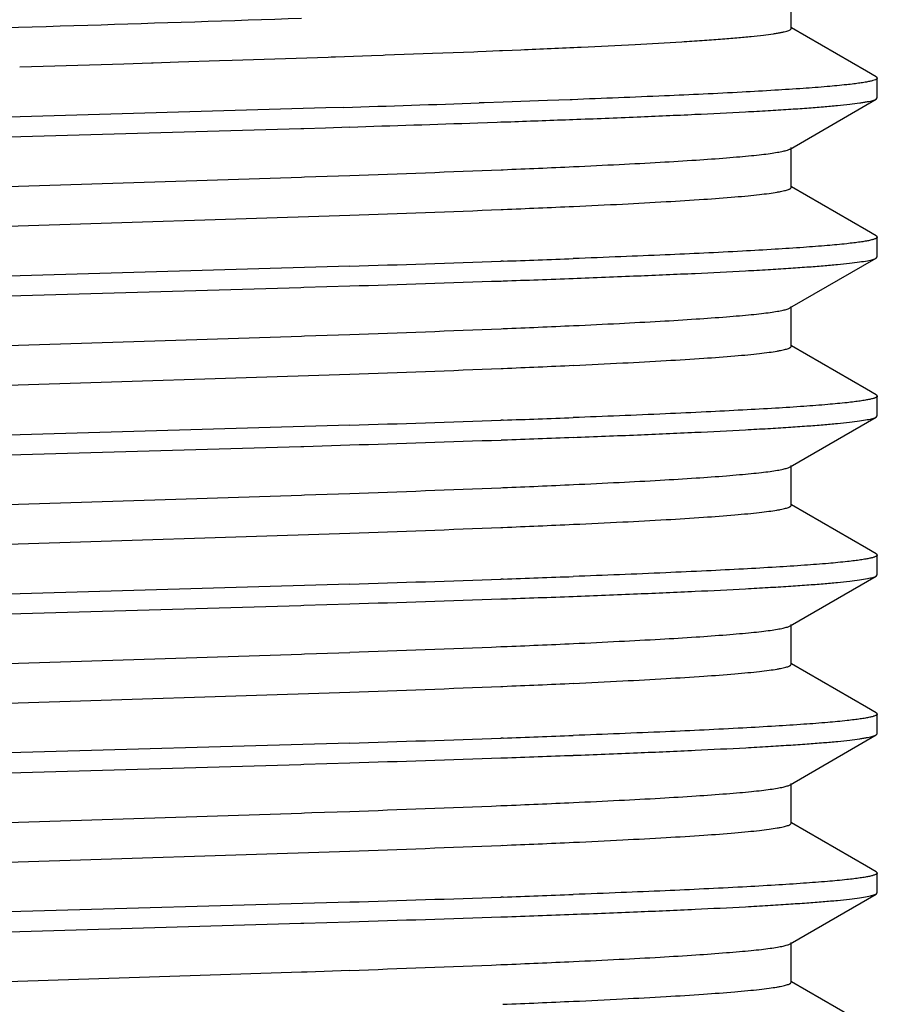
# Model space of a CAD drawing. Units: inches. Extents: x 0 to 11, y 0 to 8.5.
# Drawn here: x 5 to 5.1, y 3.5 to 3.7 of the extents above; entities that cross this region are included whole.
import ezdxf

# ---------------------------------------------------------------- set-up
doc = ezdxf.new("R2010")
doc.units = ezdxf.units.IN
doc.header["$LTSCALE"] = 0.605
doc.header["$MEASUREMENT"] = 0
doc.layers.add('ALL_FEATURES', color=7, linetype='CONTINUOUS')

msp = doc.modelspace()

# ---------------------------------------------------------------- linework, layer by layer
at = {"layer": 'ALL_FEATURES', "color": 7, "linetype": 'Continuous'}
for p, q in [((5.0825, 3.66679), (5.0825, 3.67304)), ((5.09433, 3.66005), (5.08255, 3.66687)), ((4.99459, 3.66178), (5.00969, 3.66229)), ((5.00969, 3.66229), (5.01019, 3.66231)), ((5.01019, 3.66231), (5.01088, 3.66233)), ((5.01088, 3.66233), (5.01649, 3.66253)), ((5.01649, 3.66253), (5.01835, 3.6626)), ((5.01835, 3.6626), (5.01864, 3.66261)), ((5.01864, 3.66261), (5.0261, 3.66288)), ((5.0261, 3.66288), (5.03258, 3.66313)), ((5.03258, 3.66313), (5.03323, 3.66316)), ((5.03323, 3.66316), (5.03452, 3.66321)), ((5.03452, 3.66321), (5.03662, 3.66329)), ((5.03662, 3.66329), (5.03712, 3.66331)), ((5.03712, 3.66331), (5.03865, 3.66338)), ((5.03865, 3.66338), (5.03998, 3.66343)), ((4.96121, 3.66072), (4.974, 3.66112)), ((4.974, 3.66112), (4.97756, 3.66123)), ((4.97756, 3.66123), (4.98195, 3.66137)), ((4.98193, 3.66137), (4.9822, 3.66138)), ((4.9822, 3.66138), (4.98615, 3.66151)), ((4.98615, 3.66151), (4.99263, 3.66172)), ((4.99263, 3.66172), (4.99459, 3.66178)), ((5.09586, 3.65917), (5.09433, 3.66005)), ((5.09586, 3.65916), (5.09603, 3.65897)), ((5.09603, 3.65585), (5.09603, 3.65897)), ((5.09587, 3.65566), (5.09603, 3.65585)), ((5.00933, 3.65429), (4.90188, 3.65117)), ((5.01217, 3.65437), (5.00933, 3.65429)), ((5.03422, 3.65509), (5.03344, 3.65506)), ((5.0372, 3.65519), (5.03422, 3.65509)), ((5.04418, 3.65544), (5.0372, 3.65519)), ((5.04776, 3.65557), (5.04418, 3.65544)), ((5.04805, 3.65558), (5.04777, 3.65557)), ((5.08232, 3.64782), (5.09587, 3.65566)), ((5.00929, 3.65117), (5.01309, 3.65129)), ((5.03325, 3.65194), (5.03627, 3.65204)), ((5.03627, 3.65204), (5.03685, 3.65207)), ((5.03685, 3.65207), (5.0372, 3.65208)), ((5.04701, 3.65243), (5.04766, 3.65245)), ((5.04766, 3.65245), (5.04819, 3.65247)), ((4.89782, 3.64793), (5.00541, 3.65105)), ((5.00541, 3.65105), (5.00589, 3.65107)), ((5.00589, 3.65107), (5.00929, 3.65117)), ((5.0825, 3.64179), (5.0825, 3.64804)), ((5.00597, 3.64342), (5.01309, 3.64366)), ((5.03689, 3.64456), (5.0372, 3.64457)), ((4.89773, 3.63991), (5.00553, 3.6434)), ((5.00553, 3.6434), (5.00597, 3.64342)), ((5.09434, 3.63505), (5.08255, 3.64187)), ((4.9053, 3.63392), (5.01309, 3.63741)), ((5.03689, 3.6383), (5.0372, 3.63832)), ((5.09587, 3.63417), (5.09434, 3.63505)), ((5.09587, 3.63416), (5.09603, 3.63397)), ((5.09603, 3.63086), (5.09603, 3.63397)), ((5.0372, 3.63019), (5.03684, 3.63018)), ((5.0823, 3.62282), (5.09586, 3.63067)), ((5.09586, 3.63066), (5.09603, 3.63086)), ((5.01309, 3.6294), (4.89772, 3.62604)), ((5.03684, 3.62706), (5.0372, 3.62708)), ((4.89772, 3.62292), (5.00541, 3.62605)), ((5.00541, 3.62605), (5.00589, 3.62607)), ((5.00589, 3.62607), (5.01309, 3.62629)), ((5.08249, 3.61679), (5.08249, 3.62304)), ((5.03688, 3.61956), (5.03719, 3.61957)), ((4.89774, 3.61491), (5.00553, 3.6184)), ((5.00553, 3.6184), (5.00597, 3.61842)), ((5.00597, 3.61842), (5.0131, 3.61866)), ((5.09432, 3.61005), (5.08254, 3.61687)), ((5.03688, 3.6133), (5.03719, 3.61332)), ((4.90707, 3.60898), (5.0131, 3.61241)), ((5.09586, 3.60916), (5.09432, 3.61005)), ((5.09586, 3.60916), (5.09603, 3.60896)), ((5.09603, 3.60586), (5.09603, 3.60896)), ((5.0372, 3.60519), (5.03684, 3.60518)), ((5.08231, 3.59782), (5.09586, 3.60566)), ((5.09586, 3.60566), (5.09603, 3.60586)), ((5.01309, 3.6044), (4.89772, 3.60104)), ((5.03688, 3.60206), (5.0372, 3.60207)), ((4.89772, 3.59792), (5.00541, 3.60105)), ((5.00541, 3.60105), (5.00589, 3.60106)), ((5.00589, 3.60106), (5.01309, 3.60128)), ((5.0825, 3.59178), (5.08249, 3.59804)), ((5.03687, 3.59456), (5.03718, 3.59457)), ((4.89775, 3.58991), (5.00553, 3.5934)), ((5.00553, 3.5934), (5.00597, 3.59342)), ((5.00597, 3.59342), (5.01309, 3.59366)), ((5.09433, 3.58505), (5.08254, 3.59186)), ((5.03687, 3.5883), (5.03718, 3.58832)), ((4.90634, 3.58396), (5.01309, 3.58741)), ((5.09587, 3.58416), (5.09433, 3.58505)), ((5.09587, 3.58416), (5.09603, 3.58397)), ((5.09603, 3.58085), (5.09603, 3.58397)), ((5.0372, 3.58019), (5.03684, 3.58018)), ((5.08231, 3.57282), (5.09586, 3.58066)), ((5.09586, 3.58066), (5.09603, 3.58085)), ((5.01309, 3.5794), (4.89772, 3.57604)), ((5.03684, 3.57706), (5.0372, 3.57707)), ((4.89772, 3.57292), (5.00541, 3.57605)), ((5.00541, 3.57605), (5.00589, 3.57606)), ((5.00589, 3.57606), (5.01309, 3.57628)), ((5.0825, 3.56679), (5.0825, 3.57304)), ((5.03686, 3.56956), (5.03717, 3.56957)), ((4.89775, 3.56491), (5.00552, 3.5684)), ((5.00552, 3.5684), (5.00597, 3.56842)), ((5.00597, 3.56842), (5.00786, 3.56848)), ((5.00786, 3.56848), (5.01309, 3.56866)), ((5.09433, 3.56005), (5.08255, 3.56687)), ((5.03686, 3.5633), (5.03717, 3.56332)), ((4.90561, 3.55893), (5.01309, 3.56241)), ((5.09586, 3.55917), (5.09433, 3.56005)), ((5.09586, 3.55917), (5.09603, 3.55897)), ((5.09603, 3.55586), (5.09603, 3.55897)), ((5.0372, 3.55519), (5.03684, 3.55518)), ((5.08231, 3.54783), (5.09587, 3.55567)), ((5.09587, 3.55567), (5.09603, 3.55586)), ((5.01309, 3.5544), (4.89772, 3.55104)), ((4.89772, 3.54792), (5.00541, 3.55105)), ((5.00541, 3.55105), (5.00589, 3.55106)), ((5.00589, 3.55106), (5.01309, 3.55129)), ((5.03684, 3.55207), (5.0372, 3.55208)), ((5.0825, 3.54179), (5.0825, 3.54804)), ((5.03684, 3.54456), (5.03717, 3.54457)), ((4.89774, 3.53991), (5.00552, 3.5434)), ((5.00552, 3.5434), (5.00596, 3.54342)), ((5.00596, 3.54342), (5.00714, 3.54346)), ((5.00714, 3.54346), (5.01309, 3.54366)), ((5.09433, 3.53505), (5.08254, 3.54187)), ((5.03685, 3.5383), (5.03716, 3.53832)), ((4.90532, 3.53392), (5.01309, 3.53741)), ((5.09586, 3.53417), (5.09433, 3.53505)), ((5.09586, 3.53417), (5.09603, 3.53397)), ((5.09603, 3.53086), (5.09603, 3.53397)), ((5.08231, 3.52282), (5.09586, 3.53066)), ((5.09586, 3.53066), (5.09603, 3.53086)), ((5.01309, 3.5294), (4.89772, 3.52604)), ((5.0372, 3.53018), (5.03684, 3.53017)), ((4.89772, 3.52293), (5.00541, 3.52605)), ((5.00541, 3.52605), (5.00589, 3.52607)), ((5.00589, 3.52607), (5.01309, 3.52629)), ((5.03684, 3.52706), (5.0372, 3.52707)), ((5.0825, 3.51678), (5.0825, 3.52304)), ((4.89773, 3.51491), (5.00551, 3.5184)), ((5.00551, 3.5184), (5.00595, 3.51842)), ((5.00595, 3.51842), (5.00641, 3.51843)), ((5.00641, 3.51843), (5.01308, 3.51866)), ((5.03686, 3.51956), (5.03718, 3.51957)), ((5.09433, 3.51005), (5.08254, 3.51687))]:
    msp.add_line(p, q, dxfattribs=at)
for centre, radius, start, end in [((4.81053, 10.22253), 6.57125, 271.758435, 271.943996), ((4.78358, 11.02173), 7.37402, 271.783523, 271.940285), ((4.89467, 7.7817), 4.13208, 271.97667, 272.11275), ((4.94306, 5.95178), 2.30913, 272.33662, 272.61179), ((4.85336, 8.2104), 4.56953, 272.00325, 272.30179), ((4.85335, 8.20451), 4.5699, 272.00325, 272.30179), ((4.94306, 5.94555), 2.30915, 272.3366, 272.61172), ((4.85068, 8.98654), 5.3596, 271.73653, 271.99102), ((4.90247, 7.4808), 3.85297, 272.00395, 272.16822), ((4.81338, 10.10703), 6.48382, 271.765094, 271.975455), ((4.90057, 7.52607), 3.90139, 272.00698, 272.1691), ((4.85516, 8.13506), 4.51916, 272.00278, 272.30453), ((4.94096, 5.9769), 2.35929, 272.33774, 272.60727), ((4.85518, 8.12827), 4.51862, 272.00275, 272.30456), ((4.94096, 5.97058), 2.35922, 272.33779, 272.60729), ((4.79296, 10.70341), 7.10243, 271.776093, 271.968132), ((4.9113, 7.27738), 3.67435, 271.96361, 272.13575), ((4.79962, 10.50253), 6.90455, 271.771676, 271.969203), ((4.90123, 7.51607), 3.91635, 271.98967, 272.15129), ((4.85451, 8.12903), 4.53814, 272.00255, 272.30294), ((4.94164, 5.93412), 2.3415, 272.33839, 272.61017), ((4.8545, 8.12328), 4.53864, 272.00255, 272.30294), ((4.94167, 5.92732), 2.34095, 272.33842, 272.61022), ((4.8241, 9.73132), 6.15482, 271.759627, 271.981217), ((4.9094, 7.26834), 3.69036, 271.98463, 272.15616), ((4.80039, 10.45358), 6.88058, 271.771446, 271.969668), ((4.89956, 7.5378), 3.96312, 271.99027, 272.14994), ((4.85469, 8.09919), 4.53329, 272.00245, 272.30304), ((4.94121, 5.92082), 2.35321, 272.33698, 272.60761), ((4.85469, 8.09291), 4.53327, 272.00245, 272.30307), ((4.94122, 5.91432), 2.35296, 272.33705, 272.60767), ((4.90787, 7.28616), 3.73321, 271.98534, 272.15485), ((4.82494, 9.68009), 6.12858, 271.75925, 271.9818), ((4.88578, 7.94946), 4.39999, 271.97212, 272.11576), ((4.7734, 11.19818), 7.65065, 271.795379, 271.973649), ((4.85285, 8.12357), 4.58271, 272.00384, 272.30105), ((4.9423, 5.87078), 2.32814, 272.33519, 272.60851), ((4.85286, 8.11696), 4.58235, 272.00385, 272.30112), ((4.94228, 5.86511), 2.32873, 272.33509, 272.6085), ((4.91222, 7.09722), 3.56922, 272.00665, 272.18374), ((4.86091, 8.59203), 5.06491, 271.72174, 271.99102), ((4.90663, 7.26822), 3.74343, 271.99889, 272.16793), ((4.80903, 10.17912), 6.65595, 271.756896, 271.961807), ((4.9412, 5.87073), 2.35312, 272.33771, 272.60744), ((4.8547, 8.04899), 4.5331, 272.00224, 272.30299), ((4.9412, 5.86438), 2.35302, 272.33763, 272.60753)]:
    msp.add_arc(centre, radius, start, end, dxfattribs=at)
for points, knots in [([(4.87399, 3.66402), (4.87871, 3.66421), (4.88857, 3.66459), (4.90958, 3.66533), (4.93751, 3.66623), (4.97149, 3.66729), (4.99432, 3.66802), (5.00553, 3.6684)], [0, 0, 0, 0, 0.107584, 0.224866, 0.479391, 0.744408, 1, 1, 1, 1]), ([(5.03998, 3.66343), (5.04315, 3.66356), (5.04915, 3.66383), (5.05758, 3.66424), (5.06391, 3.6646), (5.06839, 3.66489), (5.07129, 3.6651), (5.07386, 3.6653), (5.07611, 3.66551), (5.07801, 3.66572), (5.07939, 3.6659), (5.08032, 3.66605), (5.08089, 3.66615), (5.08137, 3.66625), (5.08177, 3.66636), (5.08208, 3.66646), (5.08228, 3.66655), (5.0824, 3.66662), (5.08246, 3.66668), (5.08249, 3.66673), (5.0825, 3.66677), (5.0825, 3.66679)], [0, 0, 0, 0, 0.222485, 0.420494, 0.591927, 0.667132, 0.735038, 0.795433, 0.848108, 0.892946, 0.929894, 0.945397, 0.958917, 0.970454, 0.980016, 0.987626, 0.993335, 0.995518, 0.997299, 0.998748, 1, 1, 1, 1]), ([(5.09603, 3.65897), (5.09603, 3.65895), (5.09601, 3.6589), (5.09595, 3.65883), (5.09585, 3.65877), (5.09565, 3.65867), (5.0953, 3.65856), (5.09489, 3.65846), (5.09448, 3.65838), (5.09398, 3.65829), (5.09326, 3.65818), (5.09229, 3.65805), (5.09159, 3.65797), (5.09122, 3.65793)], [0, 0, 0, 0, 0.01363, 0.031052, 0.054191, 0.083864, 0.164073, 0.273015, 0.338389, 0.41105, 0.578247, 0.774589, 1, 1, 1, 1]), ([(5.09122, 3.65793), (5.0902, 3.65782), (5.08793, 3.6576), (5.08417, 3.65732), (5.0797, 3.65703), (5.07243, 3.65662), (5.06181, 3.65612), (5.0529, 3.65577), (5.04805, 3.65558)], [0, 0, 0, 0, 0.070795, 0.158294, 0.261977, 0.381202, 0.663676, 1, 1, 1, 1]), ([(5.04819, 3.65247), (5.05155, 3.6526), (5.05795, 3.65285), (5.06699, 3.65325), (5.07385, 3.65359), (5.07875, 3.65386), (5.08196, 3.65406), (5.08486, 3.65425), (5.08744, 3.65445), (5.08968, 3.65465), (5.09158, 3.65485), (5.09296, 3.65502), (5.09389, 3.65516), (5.09445, 3.65526), (5.09493, 3.65536), (5.09532, 3.65545), (5.09563, 3.65555), (5.0958, 3.65562), (5.09587, 3.65566)], [0, 0, 0, 0, 0.211432, 0.401306, 0.567722, 0.641599, 0.709019, 0.769809, 0.823807, 0.870896, 0.910977, 0.943954, 0.957753, 0.969755, 0.979964, 0.98839, 0.995052, 1, 1, 1, 1]), ([(5.04828, 3.64505), (5.05068, 3.64516), (5.05522, 3.64538), (5.06165, 3.64572), (5.06727, 3.64606), (5.07144, 3.64636), (5.07433, 3.6466), (5.07616, 3.64677), (5.07776, 3.64694), (5.07913, 3.64711), (5.08026, 3.64728), (5.08116, 3.64745), (5.08176, 3.6476), (5.08212, 3.64773), (5.08226, 3.64779), (5.08232, 3.64782)], [0, 0, 0, 0, 0.210663, 0.399277, 0.564459, 0.704829, 0.765285, 0.819075, 0.86615, 0.906472, 0.940007, 0.96674, 0.986689, 0.994156, 1, 1, 1, 1]), ([(5.04828, 3.6388), (5.05085, 3.63891), (5.05571, 3.63915), (5.06253, 3.63952), (5.06841, 3.63988), (5.0727, 3.6402), (5.07562, 3.64046), (5.07741, 3.64065), (5.07893, 3.64083), (5.08002, 3.64099), (5.08077, 3.64113), (5.08122, 3.64122), (5.0816, 3.64131), (5.08192, 3.6414), (5.08214, 3.64148), (5.08228, 3.64155), (5.0824, 3.64162), (5.0825, 3.64171), (5.0825, 3.64179)], [0, 0, 0, 0, 0.224172, 0.42284, 0.594293, 0.736828, 0.796746, 0.848948, 0.893385, 0.930015, 0.945395, 0.958818, 0.970289, 0.979819, 0.987437, 0.990549, 0.993213, 1, 1, 1, 1]), ([(5.09122, 3.63292), (5.0902, 3.63282), (5.08794, 3.63261), (5.08419, 3.63232), (5.07974, 3.63203), (5.0725, 3.63161), (5.06442, 3.63124), (5.05556, 3.63087), (5.05074, 3.63068), (5.04824, 3.63059)], [0, 0, 0, 0, 0.070998, 0.158549, 0.262229, 0.38145, 0.663945, 0.825694, 1, 1, 1, 1]), ([(5.09603, 3.63397), (5.09603, 3.63395), (5.09601, 3.6339), (5.09595, 3.63383), (5.09585, 3.63377), (5.09572, 3.6337), (5.09555, 3.63364), (5.09534, 3.63357), (5.09509, 3.63351), (5.09469, 3.63341), (5.0941, 3.6333), (5.09327, 3.63317), (5.09229, 3.63305), (5.09159, 3.63297), (5.09122, 3.63292)], [0, 0, 0, 0, 0.013637, 0.030983, 0.053999, 0.083526, 0.119953, 0.163475, 0.214203, 0.272199, 0.410128, 0.577428, 0.774108, 1, 1, 1, 1]), ([(5.04823, 3.62748), (5.0516, 3.62761), (5.05798, 3.62786), (5.06701, 3.62824), (5.07385, 3.62858), (5.07875, 3.62886), (5.08196, 3.62906), (5.08486, 3.62926), (5.08743, 3.62945), (5.08967, 3.62965), (5.09157, 3.62984), (5.09314, 3.63004), (5.09423, 3.63021), (5.09492, 3.63035), (5.09532, 3.63045), (5.09562, 3.63055), (5.09579, 3.63063), (5.09586, 3.63067)], [0, 0, 0, 0, 0.21131, 0.401078, 0.567425, 0.641284, 0.708696, 0.769488, 0.823495, 0.870599, 0.910704, 0.943721, 0.96958, 0.979826, 0.988294, 0.995003, 1, 1, 1, 1]), ([(5.04828, 3.62005), (5.05068, 3.62016), (5.05523, 3.62038), (5.06165, 3.62072), (5.06727, 3.62106), (5.07142, 3.62136), (5.07431, 3.6216), (5.07615, 3.62177), (5.07775, 3.62194), (5.07912, 3.62211), (5.08026, 3.62228), (5.08115, 3.62245), (5.08175, 3.6226), (5.08211, 3.62272), (5.08225, 3.62279), (5.0823, 3.62282)], [0, 0, 0, 0, 0.210911, 0.399511, 0.5644, 0.704543, 0.765019, 0.818931, 0.866158, 0.906583, 0.940133, 0.966825, 0.986719, 0.994165, 1, 1, 1, 1]), ([(5.04828, 3.6138), (5.05086, 3.61391), (5.05572, 3.61415), (5.06254, 3.61452), (5.06842, 3.61488), (5.0727, 3.6152), (5.07561, 3.61546), (5.07741, 3.61565), (5.07893, 3.61583), (5.08003, 3.61599), (5.08077, 3.61613), (5.08122, 3.61622), (5.0816, 3.61631), (5.08192, 3.6164), (5.08213, 3.61648), (5.08227, 3.61655), (5.08239, 3.61662), (5.08249, 3.61671), (5.08249, 3.61679)], [0, 0, 0, 0, 0.224589, 0.423318, 0.594514, 0.736906, 0.79691, 0.84925, 0.893778, 0.930386, 0.945722, 0.959087, 0.970492, 0.979956, 0.987514, 0.9906, 0.993242, 1, 1, 1, 1]), ([(5.09129, 3.60793), (5.09028, 3.60782), (5.08801, 3.60761), (5.08426, 3.60732), (5.07982, 3.60703), (5.07469, 3.60675), (5.06892, 3.60645), (5.06003, 3.60604), (5.05307, 3.60576), (5.04823, 3.60558)], [0, 0, 0, 0, 0.070704, 0.158047, 0.261601, 0.380784, 0.51498, 0.663468, 1, 1, 1, 1]), ([(5.09603, 3.60896), (5.09603, 3.60894), (5.09602, 3.60889), (5.09595, 3.60883), (5.09586, 3.60876), (5.09572, 3.6087), (5.09556, 3.60864), (5.09535, 3.60857), (5.09511, 3.60851), (5.09471, 3.60842), (5.09412, 3.60831), (5.09331, 3.60818), (5.09235, 3.60806), (5.09165, 3.60797), (5.09129, 3.60793)], [0, 0, 0, 0, 0.01368, 0.031013, 0.053992, 0.083476, 0.11986, 0.163344, 0.214041, 0.272015, 0.40993, 0.577259, 0.774009, 1, 1, 1, 1]), ([(5.04824, 3.60247), (5.0516, 3.6026), (5.05798, 3.60285), (5.067, 3.60324), (5.07384, 3.60358), (5.07873, 3.60386), (5.08195, 3.60405), (5.08484, 3.60425), (5.08741, 3.60445), (5.08965, 3.60465), (5.09156, 3.60484), (5.09313, 3.60504), (5.09422, 3.60521), (5.09491, 3.60535), (5.09531, 3.60545), (5.09561, 3.60554), (5.09579, 3.60562), (5.09585, 3.60566)], [0, 0, 0, 0, 0.211086, 0.400806, 0.567247, 0.64114, 0.70852, 0.769256, 0.82324, 0.870364, 0.910523, 0.943621, 0.96957, 0.979846, 0.988323, 0.995022, 1, 1, 1, 1]), ([(5.04828, 3.59505), (5.05067, 3.59516), (5.05522, 3.59538), (5.06164, 3.59572), (5.06726, 3.59606), (5.07141, 3.59636), (5.0743, 3.5966), (5.07613, 3.59677), (5.07773, 3.59694), (5.07911, 3.59711), (5.08025, 3.59728), (5.08115, 3.59745), (5.08175, 3.5976), (5.08211, 3.59772), (5.08225, 3.59779), (5.08231, 3.59782)], [0, 0, 0, 0, 0.21059, 0.399176, 0.56417, 0.70418, 0.764552, 0.818384, 0.86559, 0.906088, 0.939805, 0.96668, 0.986693, 0.994162, 1, 1, 1, 1]), ([(5.04828, 3.5888), (5.05085, 3.58891), (5.05571, 3.58915), (5.06253, 3.58951), (5.0684, 3.58988), (5.07268, 3.5902), (5.07559, 3.59046), (5.07739, 3.59065), (5.07891, 3.59083), (5.08001, 3.59099), (5.08076, 3.59112), (5.08121, 3.59122), (5.0816, 3.59131), (5.08192, 3.5914), (5.08213, 3.59148), (5.08227, 3.59155), (5.08239, 3.59162), (5.0825, 3.5917), (5.0825, 3.59178)], [0, 0, 0, 0, 0.224175, 0.422863, 0.594103, 0.736303, 0.796215, 0.848523, 0.893125, 0.929928, 0.945381, 0.958858, 0.970359, 0.979891, 0.987491, 0.990589, 0.99324, 1, 1, 1, 1]), ([(5.09603, 3.58397), (5.09603, 3.58395), (5.09601, 3.5839), (5.09595, 3.58383), (5.09586, 3.58377), (5.09573, 3.58371), (5.09556, 3.58364), (5.09536, 3.58358), (5.09512, 3.58352), (5.09474, 3.58343), (5.09416, 3.58332), (5.09335, 3.58319), (5.0924, 3.58306), (5.09172, 3.58298), (5.09136, 3.58294)], [0, 0, 0, 0, 0.013678, 0.030892, 0.053685, 0.082964, 0.119157, 0.162496, 0.213117, 0.271104, 0.409233, 0.576872, 0.773864, 1, 1, 1, 1]), ([(5.09136, 3.58294), (5.09035, 3.58283), (5.0881, 3.58262), (5.08435, 3.58233), (5.0799, 3.58204), (5.07477, 3.58175), (5.06899, 3.58146), (5.06007, 3.58105), (5.05309, 3.58077), (5.04824, 3.58059)], [0, 0, 0, 0, 0.07039, 0.157448, 0.260798, 0.380018, 0.514397, 0.663087, 1, 1, 1, 1]), ([(5.04824, 3.57747), (5.0516, 3.5776), (5.05799, 3.57785), (5.06702, 3.57824), (5.07386, 3.57858), (5.07875, 3.57886), (5.08196, 3.57906), (5.08486, 3.57925), (5.08743, 3.57945), (5.08967, 3.57965), (5.09158, 3.57984), (5.09314, 3.58004), (5.09423, 3.58021), (5.09492, 3.58035), (5.09532, 3.58045), (5.09562, 3.58055), (5.09579, 3.58062), (5.09586, 3.58066)], [0, 0, 0, 0, 0.211398, 0.40127, 0.567546, 0.641354, 0.708734, 0.769532, 0.823594, 0.870769, 0.910907, 0.943886, 0.969685, 0.979901, 0.988339, 0.995023, 1, 1, 1, 1]), ([(5.04827, 3.57005), (5.05067, 3.57016), (5.05522, 3.57038), (5.06165, 3.57072), (5.06726, 3.57106), (5.07142, 3.57136), (5.07431, 3.5716), (5.07615, 3.57177), (5.07775, 3.57194), (5.07912, 3.57211), (5.08026, 3.57228), (5.08116, 3.57245), (5.08176, 3.5726), (5.08212, 3.57273), (5.08226, 3.57279), (5.08231, 3.57282)], [0, 0, 0, 0, 0.210859, 0.399393, 0.564249, 0.704388, 0.764871, 0.818795, 0.866037, 0.90648, 0.94006, 0.966786, 0.986708, 0.994162, 1, 1, 1, 1]), ([(5.04827, 3.56379), (5.05085, 3.56391), (5.05571, 3.56415), (5.06253, 3.56452), (5.06841, 3.56488), (5.07269, 3.5652), (5.07561, 3.56546), (5.07741, 3.56565), (5.07893, 3.56583), (5.08003, 3.56599), (5.08077, 3.56613), (5.08122, 3.56622), (5.08161, 3.56631), (5.08192, 3.5664), (5.08214, 3.56648), (5.08228, 3.56655), (5.0824, 3.56662), (5.0825, 3.56671), (5.0825, 3.56679)], [0, 0, 0, 0, 0.224473, 0.423089, 0.594229, 0.736616, 0.796635, 0.848999, 0.89356, 0.930218, 0.945583, 0.958979, 0.970414, 0.979905, 0.987486, 0.990582, 0.993233, 1, 1, 1, 1]), ([(5.09603, 3.55897), (5.09603, 3.55895), (5.09601, 3.5589), (5.09595, 3.55883), (5.09585, 3.55877), (5.09572, 3.55871), (5.09555, 3.55864), (5.09535, 3.55858), (5.09511, 3.55851), (5.09471, 3.55842), (5.09412, 3.55831), (5.09331, 3.55818), (5.09235, 3.55806), (5.09166, 3.55798), (5.09129, 3.55793)], [0, 0, 0, 0, 0.013693, 0.031095, 0.054143, 0.08368, 0.120095, 0.163589, 0.214275, 0.27222, 0.410036, 0.577235, 0.773886, 1, 1, 1, 1]), ([(5.09129, 3.55793), (5.09027, 3.55782), (5.08801, 3.55761), (5.08426, 3.55732), (5.07981, 3.55704), (5.07256, 3.55662), (5.06196, 3.55613), (5.05307, 3.55577), (5.04824, 3.55559)], [0, 0, 0, 0, 0.070808, 0.15824, 0.261765, 0.380847, 0.66343, 1, 1, 1, 1]), ([(5.04822, 3.55247), (5.05159, 3.5526), (5.05798, 3.55285), (5.06702, 3.55325), (5.07387, 3.55359), (5.07877, 3.55386), (5.08198, 3.55406), (5.08488, 3.55425), (5.08745, 3.55445), (5.08969, 3.55465), (5.0916, 3.55485), (5.09297, 3.55503), (5.09389, 3.55517), (5.09446, 3.55527), (5.09494, 3.55536), (5.09533, 3.55546), (5.09563, 3.55556), (5.0958, 3.55563), (5.09587, 3.55567)], [0, 0, 0, 0, 0.211502, 0.401415, 0.567854, 0.641736, 0.709157, 0.769945, 0.823937, 0.871016, 0.911082, 0.94404, 0.957829, 0.969819, 0.980015, 0.988426, 0.995072, 1, 1, 1, 1]), ([(5.04826, 3.54505), (5.05066, 3.54516), (5.05522, 3.54538), (5.06165, 3.54572), (5.06727, 3.54606), (5.07144, 3.54636), (5.07433, 3.5466), (5.07616, 3.54677), (5.07776, 3.54694), (5.07913, 3.54712), (5.08026, 3.54729), (5.08116, 3.54745), (5.08175, 3.5476), (5.08211, 3.54773), (5.08225, 3.54779), (5.08231, 3.54783)], [0, 0, 0, 0, 0.21089, 0.399614, 0.564821, 0.705166, 0.765599, 0.819351, 0.866372, 0.906631, 0.940105, 0.966786, 0.986699, 0.994157, 1, 1, 1, 1]), ([(5.04826, 3.53879), (5.05084, 3.53891), (5.05571, 3.53915), (5.06254, 3.53952), (5.06842, 3.53988), (5.07271, 3.5402), (5.07562, 3.54047), (5.07741, 3.54065), (5.07893, 3.54083), (5.08003, 3.541), (5.08076, 3.54113), (5.08122, 3.54122), (5.0816, 3.54131), (5.08192, 3.5414), (5.08213, 3.54148), (5.08227, 3.54155), (5.08239, 3.54162), (5.0825, 3.54171), (5.0825, 3.54179)], [0, 0, 0, 0, 0.224485, 0.423313, 0.594812, 0.737319, 0.797198, 0.849334, 0.893688, 0.930228, 0.945564, 0.958945, 0.970377, 0.979873, 0.987464, 0.990565, 0.993221, 1, 1, 1, 1]), ([(5.09603, 3.53397), (5.09603, 3.53394), (5.09602, 3.53389), (5.09595, 3.53383), (5.09586, 3.53376), (5.09572, 3.5337), (5.09555, 3.53363), (5.09534, 3.53357), (5.0951, 3.5335), (5.0947, 3.53341), (5.09411, 3.5333), (5.09329, 3.53317), (5.09232, 3.53304), (5.09162, 3.53296), (5.09125, 3.53292)], [0, 0, 0, 0, 0.013803, 0.031254, 0.054327, 0.083883, 0.120319, 0.163837, 0.21455, 0.272524, 0.410392, 0.577616, 0.774206, 1, 1, 1, 1]), ([(5.09125, 3.53292), (5.09023, 3.53282), (5.08797, 3.53261), (5.08422, 3.53232), (5.07977, 3.53203), (5.07252, 3.53162), (5.06444, 3.53124), (5.05556, 3.53087), (5.05073, 3.53068), (5.04823, 3.53059)], [0, 0, 0, 0, 0.070857, 0.15831, 0.261935, 0.38114, 0.663718, 0.825562, 1, 1, 1, 1]), ([(5.04824, 3.52747), (5.0516, 3.5276), (5.05798, 3.52785), (5.06701, 3.52824), (5.07385, 3.52858), (5.07874, 3.52886), (5.08195, 3.52906), (5.08485, 3.52926), (5.08742, 3.52946), (5.08966, 3.52965), (5.09157, 3.52984), (5.09313, 3.53004), (5.09422, 3.53021), (5.09492, 3.53035), (5.09531, 3.53045), (5.09562, 3.53055), (5.09579, 3.53062), (5.09586, 3.53066)], [0, 0, 0, 0, 0.211252, 0.400983, 0.56731, 0.641166, 0.70858, 0.769375, 0.823389, 0.870504, 0.910623, 0.943655, 0.969532, 0.979788, 0.988267, 0.994988, 1, 1, 1, 1]), ([(5.04825, 3.52005), (5.05065, 3.52016), (5.0552, 3.52037), (5.06163, 3.52072), (5.06724, 3.52106), (5.0714, 3.52136), (5.07429, 3.5216), (5.07613, 3.52177), (5.07773, 3.52194), (5.07911, 3.52211), (5.08025, 3.52228), (5.08115, 3.52245), (5.08176, 3.5226), (5.08211, 3.52272), (5.08225, 3.52279), (5.08231, 3.52282)], [0, 0, 0, 0, 0.210763, 0.399314, 0.564081, 0.704057, 0.764476, 0.818373, 0.865644, 0.906189, 0.939914, 0.966746, 0.986707, 0.994165, 1, 1, 1, 1]), ([(5.04825, 3.51379), (5.05083, 3.51391), (5.05569, 3.51415), (5.06251, 3.51451), (5.06839, 3.51488), (5.07267, 3.5152), (5.07559, 3.51546), (5.07739, 3.51565), (5.07892, 3.51583), (5.08002, 3.51599), (5.08076, 3.51612), (5.08122, 3.51622), (5.0816, 3.51631), (5.08192, 3.5164), (5.08214, 3.51648), (5.08228, 3.51655), (5.0824, 3.51662), (5.0825, 3.51671), (5.0825, 3.51678)], [0, 0, 0, 0, 0.224381, 0.423019, 0.594044, 0.736264, 0.796238, 0.848613, 0.893264, 0.930075, 0.945509, 0.958952, 0.970414, 0.979918, 0.9875, 0.990594, 0.993242, 1, 1, 1, 1])]:
    msp.add_open_spline(points, degree=3, knots=knots, dxfattribs=at)

doc.saveas('drawing.dxf')
